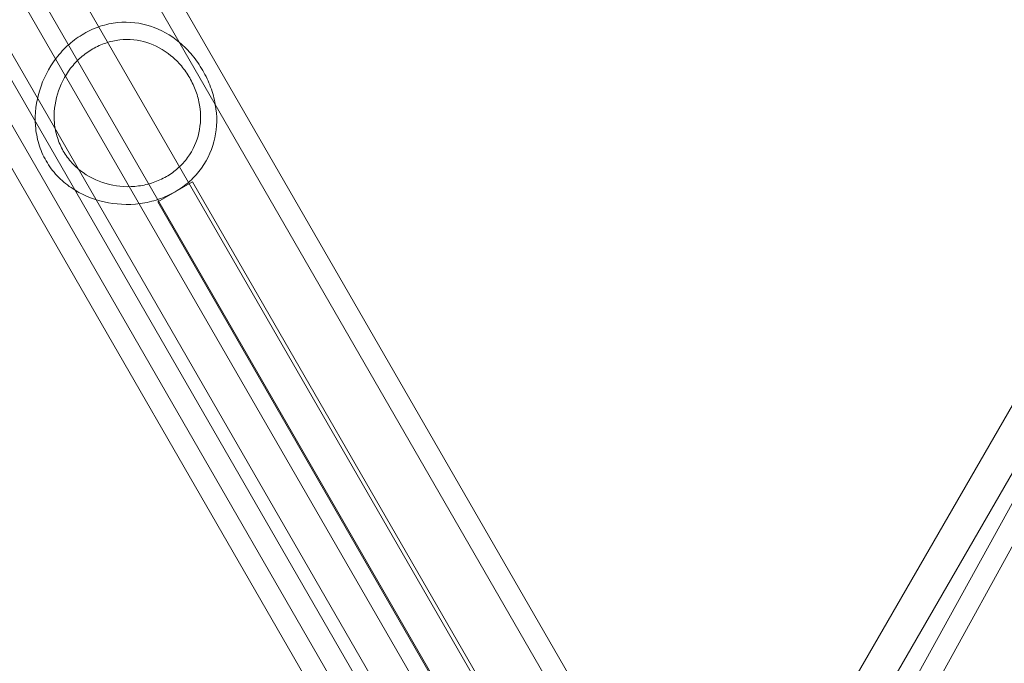
# Model space of a CAD drawing. Units: millimetres. Extents: x -6757 to 4495, y -9158 to 4705.
# Drawn here: x -881 to -735, y -1169 to -1074 of the extents above; entities that cross this region are included whole.
import ezdxf

# ---------------------------------------------------------------- set-up
doc = ezdxf.new("R2010")
doc.units = ezdxf.units.MM
doc.header["$MEASUREMENT"] = 0

msp = doc.modelspace()

# ---------------------------------------------------------------- linework, layer by layer
at = {"color": 0, "linetype": 'Continuous', "lineweight": 0}
for p, q in [((-1504.1, 49.45), (-709.23, -1327.31)), ((-1506.87, 47.85), (-712, -1328.91)), ((-1530.77, 34.05), (-735.9, -1342.71)), ((-1459.88, -62.29), (-783.88, -1233.15)), ((-780.76, -1228.12), (-1453.96, -62.1)), ((-790.22, -1238.04), (-1467.28, -65.33)), ((-1469.11, -66.16), (-791.85, -1239.21)), ((-1466.75, -66.25), (-790.75, -1237.12)), ((-787.63, -1232.08), (-1460.83, -66.06)), ((-1473.31, -71.88), (-798.9, -1239.99)), ((-515.3, -752.82), (-808.6, -1260.84)), ((-510.97, -755.32), (-833.19, -1313.43)), ((-656.36, -1011.81), (-777.9, -1231.98)), ((-783.05, -1234.95), (-661.51, -1014.79)), ((-860.29, -1101.18), (-855.14, -1098.2)), ((-777.9, -1231.98), (-855.14, -1098.2)), ((-860.29, -1101.18), (-783.05, -1234.95))]:
    msp.add_line(p, q, dxfattribs=at)
for points, knots in [([(-853.63, -1081.74), (-853.17, -1082.54), (-852.78, -1083.37), (-852.15, -1085.05), (-851.92, -1085.91), (-851.46, -1088.47), (-851.5, -1090.18), (-852.15, -1093.22), (-852.8, -1094.79), (-854.31, -1096.88), (-854.9, -1097.54), (-856.22, -1098.72), (-856.95, -1099.25), (-858.48, -1100.13), (-859.32, -1100.51), (-861.06, -1101.1), (-861.98, -1101.31), (-864.73, -1101.68), (-866.59, -1101.56), (-869.91, -1100.8), (-871.61, -1100.1), (-873.85, -1098.57), (-874.55, -1097.98), (-875.8, -1096.66), (-876.35, -1095.92), (-877.27, -1094.33), (-877.63, -1093.48), (-878.15, -1091.73), (-878.32, -1090.84), (-878.52, -1088.13), (-878.28, -1086.3), (-877.27, -1083.05), (-876.44, -1081.38), (-874.75, -1079.19), (-874.11, -1078.5), (-872.73, -1077.28), (-871.98, -1076.75), (-870.45, -1075.86), (-869.63, -1075.49), (-867.95, -1074.94), (-867.08, -1074.76), (-864.52, -1074.5), (-862.83, -1074.72), (-859.87, -1075.68), (-858.37, -1076.5), (-856.39, -1078.17), (-855.76, -1078.8), (-854.61, -1080.19), (-854.09, -1080.94), (-853.63, -1081.74)], [0, 0, 0, 0, 0.27619, 0.27619, 0.55238, 0.55238, 1.104759, 1.104759, 1.640739, 1.640739, 1.908729, 1.908729, 2.176719, 2.176719, 2.444709, 2.444709, 2.712699, 2.712699, 3.248679, 3.248679, 3.801058, 3.801058, 4.077248, 4.077248, 4.353438, 4.353438, 4.629628, 4.629628, 4.905817, 4.905817, 5.458197, 5.458197, 5.994177, 5.994177, 6.262167, 6.262167, 6.530157, 6.530157, 6.798147, 6.798147, 7.066137, 7.066137, 7.602116, 7.602116, 8.154496, 8.154496, 8.430686, 8.430686, 8.706876, 8.706876, 8.706876, 8.706876]), ([(-855.55, -1082.85), (-855.91, -1082.23), (-856.33, -1081.64), (-857.26, -1080.53), (-857.78, -1080.02), (-859.43, -1078.67), (-860.68, -1078), (-863.13, -1077.24), (-864.52, -1077.08), (-866.61, -1077.31), (-867.31, -1077.46), (-868.66, -1077.91), (-869.31, -1078.21), (-870.52, -1078.91), (-871.11, -1079.33), (-872.22, -1080.3), (-872.73, -1080.84), (-874.09, -1082.6), (-874.75, -1083.95), (-875.54, -1086.59), (-875.72, -1088.07), (-875.51, -1090.26), (-875.36, -1090.98), (-874.92, -1092.37), (-874.63, -1093.04), (-873.91, -1094.28), (-873.48, -1094.87), (-872.5, -1095.94), (-871.94, -1096.43), (-870.15, -1097.7), (-868.78, -1098.29), (-866.11, -1098.93), (-864.61, -1099.03), (-862.4, -1098.73), (-861.67, -1098.56), (-860.28, -1098.09), (-859.62, -1097.79), (-858.41, -1097.09), (-857.83, -1096.67), (-856.76, -1095.73), (-856.28, -1095.2), (-855.04, -1093.5), (-854.49, -1092.22), (-853.92, -1089.71), (-853.87, -1088.3), (-854.21, -1086.19), (-854.4, -1085.49), (-854.89, -1084.13), (-855.2, -1083.47), (-855.55, -1082.85)], [0, 0, 0, 0, 0.213956, 0.213956, 0.427913, 0.427913, 0.855825, 0.855825, 1.279889, 1.279889, 1.491921, 1.491921, 1.703953, 1.703953, 1.915985, 1.915985, 2.128017, 2.128017, 2.552081, 2.552081, 2.979994, 2.979994, 3.19395, 3.19395, 3.407906, 3.407906, 3.621863, 3.621863, 3.835819, 3.835819, 4.263732, 4.263732, 4.687796, 4.687796, 4.899828, 4.899828, 5.11186, 5.11186, 5.323892, 5.323892, 5.535924, 5.535924, 5.959988, 5.959988, 6.3879, 6.3879, 6.601857, 6.601857, 6.815813, 6.815813, 6.815813, 6.815813])]:
    msp.add_open_spline(points, degree=3, knots=knots, dxfattribs=at)

doc.saveas('drawing.dxf')
